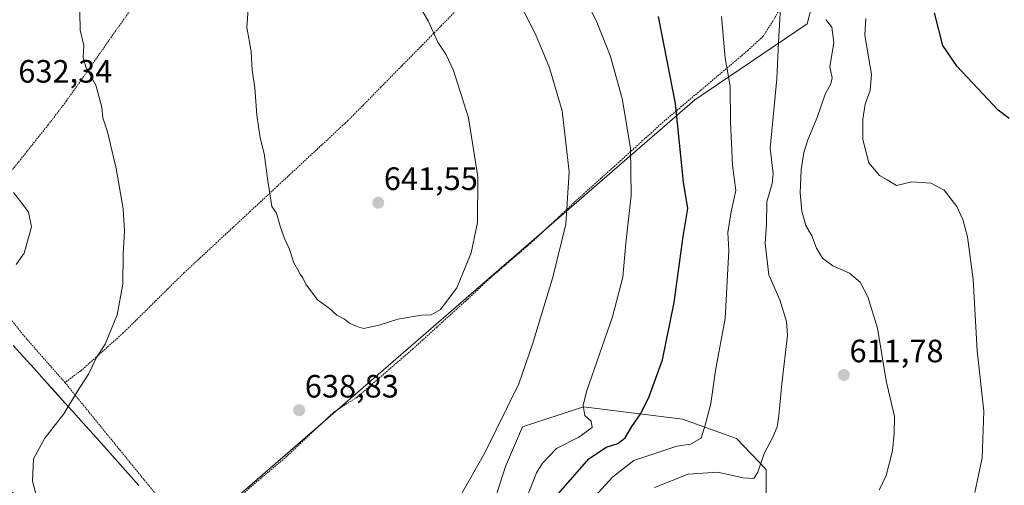
# Model space of a CAD drawing. Units: metres. Extents: x 593426 to 596856, y 4756829 to 4759190.
# Drawn here: x 595430 to 595735, y 4758191 to 4758336 of the extents above; entities that cross this region are included whole.
import ezdxf
from ezdxf.enums import TextEntityAlignment as Align

# ---------------------------------------------------------------- set-up
doc = ezdxf.new("R2010")
doc.units = ezdxf.units.M
doc.header["$MEASUREMENT"] = 0
doc.linetypes.add('TRAZOS', pattern=[0.75, 0.5, -0.25])
for name, color, linetype, lineweight in [('Alambrada', 19, 'TRAZOS', 0), ('Arbolado forestal CxS', 92, 'Continuous', 0), ('Carátula', 7, 'Continuous', 5), ('Curva de nivel maestra', 36, 'Continuous', 30), ('Curva de nivel normal', 36, 'Continuous', 0), ('Entidad de ámbito territorial', 19, 'Continuous', 0), ('Entidad de ámbito territorial CxS', 92, 'Continuous', 0), ('Municipio', 9, 'Continuous', 13), ('Municipio CxS', 142, 'Continuous', 0), ('Pastizal CxS', 92, 'Continuous', 0), ('Prado CxS', 92, 'Continuous', 0), ('Punto de cota en terreno', 7, 'Continuous', 0), ('Rótulo de punto de cota en terreno', 19, 'Continuous', 0)]:
    doc.layers.add(name, color=color, linetype=linetype, lineweight=lineweight)
doc.styles.add('Arial', font='txt', dxfattribs={"height": 0.2})

# ---------------------------------------------------------------- blocks, each defined once
blk = doc.blocks.new('*U151')
at = {"layer": 'Prado CxS', "color": 92, "linetype": 'Continuous', "lineweight": 0}
blk.add_polyline3d([(595680.1143, 4758357.9913, 608.6599), (595674.0127, 4758334.4581, 611.4092), (595639.1479, 4758310.9251, 622.8117), (595481.8089, 4758174.4029, 640.7881), (595499.8055, 4758154.1545, 642.032), (595528.2451, 4758119.0347, 641.8582), (595536.7505, 4758108.7359, 640.9391), (595520.4731, 4758094.4933, 640.021), (595520.4731, 4758094.4933, 640.021), (595482.4695, 4758146.0427, 641.9814), (595459.0449, 4758168.9601, 640.0869), (595424.8409, 4758190.9789, 633.0595)], dxfattribs=at)
blk = doc.blocks.new('*U160')
at = {"layer": 'Pastizal CxS', "color": 92, "linetype": 'Continuous', "lineweight": 0}
blk.add_polyline3d([(595573.0255, 4757947.6293, 623.8175), (595565.5883, 4757992.5257, 626.8142), (595546.1071, 4758043.5105, 634.6578), (595528.4465, 4758083.6779, 639.4329), (595520.4731, 4758094.4933, 640.021), (595536.7505, 4758108.7359, 640.9391), (595528.2451, 4758119.0347, 641.8582), (595499.8055, 4758154.1545, 642.032), (595481.8089, 4758174.4029, 640.7881), (595639.1479, 4758310.9251, 622.8117), (595674.0127, 4758334.4581, 611.4092), (595680.1143, 4758357.9913, 608.6599)], dxfattribs=at)
blk.add_polyline3d([(595587.6123, 4758047.9199, 624.3313), (595592.2635, 4758055.5605, 622.3106), (595598.6211, 4758058.2849, 619.6324), (595598.6215, 4758084.6221, 618.3039), (595605.8869, 4758097.3365, 614.4529), (595618.6015, 4758098.2447, 611.878), (595627.6839, 4758096.4281, 611.0842), (595643.1227, 4758109.1425, 608.9813), (595650.3885, 4758118.2241, 607.6387), (595654.0217, 4758139.1119, 606.3665), (595661.2875, 4758169.9903, 607.1443), (595661.2877, 4758196.3273, 612.5718), (595652.0645, 4758205.9709, 616.7783), (595635.4029, 4758211.9113, 621.1233), (595604.6763, 4758215.7033, 629.4608), (595585.7657, 4758209.5255, 633.7324), (595580.4597, 4758197.2355, 632.4675), (595572.2853, 4758171.8069, 631.6669), (595563.8343, 4758144.2271, 633.4083), (595566.8355, 4758119.1327, 633.4148), (595566.8349, 4758090.9795, 633.278), (595567.2161, 4758072.2789, 632.3543), (595584.9643, 4758051.3353, 625.3086), (595587.6123, 4758047.9199, 624.3313)], close=True, dxfattribs=at)
blk = doc.blocks.new('*U184')
at = {"layer": 'Municipio CxS', "color": 142, "linetype": 'Continuous', "lineweight": 0}
blk.add_polyline3d([(595427.83, 4758234.798, 631.843), (595431.06, 4758231.2093, 632.4041), (595434.29, 4758227.6207, 632.994), (595437.52, 4758224.032, 633.4969), (595440.75, 4758220.4433, 634.0298), (595443.98, 4758216.8547, 634.6494), (595447.21, 4758213.266, 635.2872), (595450.44, 4758209.6773, 635.9644), (595453.67, 4758206.0887, 636.5072), (595456.9, 4758202.5, 636.9978), (595460.2015, 4758198.7854, 637.5031), (595463.5031, 4758195.0708, 638.0029), (595466.8046, 4758191.3562, 638.4795)], dxfattribs=at)
blk = doc.blocks.new('5PATER')
at = {"layer": 'Carátula', "linetype": 'Continuous', "lineweight": 5}
h = blk.add_hatch(color=250, dxfattribs=at)
edge = h.paths.add_edge_path()
edge.add_ellipse((0, 0.01), major_axis=(-1.33, -1.34), ratio=0.999422, start_angle=0, end_angle=360)

msp = doc.modelspace()

# ---------------------------------------------------------------- linework, layer by layer
at = {"layer": 'Alambrada', "color": 19, "linetype": 'TRAZOS', "lineweight": 0}
for points in [[(595624.32, 4758398.34, 619.56), (595617.32, 4758404.18, 619.79), (595612.8, 4758409.05, 620.13), (595597.05, 4758421.93, 621.18), (595586.21, 4758432.66, 621.46), (595578.96, 4758438.09, 621.98), (595568.17, 4758444.65, 622.86), (595558.01, 4758450.66, 623.94), (595547.17, 4758455.94, 625.85), (595541.25, 4758446.66, 628.94), (595528.4, 4758426.82, 634.23), (595519.25, 4758415.54, 636.6), (595508.48, 4758401.3, 638.34), (595496.96, 4758384.18, 639.03), (595480.48, 4758360.58, 638.47), (595464.85, 4758339.7, 636.66), (595444.37, 4758310.58, 633.74), (595438.69, 4758303.14, 632.82), (595427.44, 4758289.05, 630.72), (595418.32, 4758275.3, 628.77), (595409.78, 4758262.43, 628.39)], [(595624.32, 4758398.34, 619.56), (595568.19, 4758341.6, 638.03), (595531.73, 4758304.55, 641.38), (595480.88, 4758257.33, 636.94), (595461.96, 4758238.66, 635.42), (595448.8, 4758226.89, 634.62), (595443.85, 4758223.3, 634.27)], [(595668.69, 4758344.66, 614.04), (595663.44, 4758335.38, 615.48), (595660.37, 4758330.58, 616.35), (595655.8, 4758326.34, 617.83), (595629.28, 4758303.93, 626.4), (595616.25, 4758292.09, 630.87), (595601.64, 4758278.98, 634.49), (595588.96, 4758267.06, 636.81), (595575.69, 4758255.61, 638.86), (595568.69, 4758249.06, 639.44), (595551.85, 4758233.77, 639.43), (595534.48, 4758218.74, 638.36), (595527.53, 4758214.34, 638.06), (595512.12, 4758199.93, 638.6), (595501.05, 4758190.58, 639.09), (595484.32, 4758174.73, 640.31)], [(595409.78, 4758262.43, 628.39), (595412.12, 4758260.17, 628.66), (595415.77, 4758257.14, 629.37), (595430.73, 4758238.26, 632.05), (595443.85, 4758223.3, 634.27)], [(595443.85, 4758223.3, 634.27), (595473.12, 4758187.38, 639.05), (595484.32, 4758174.73, 640.31)]]:
    msp.add_polyline3d(points, dxfattribs=at)
at = {"layer": 'Arbolado forestal CxS', "color": 92, "linetype": 'Continuous', "lineweight": 0}
msp.add_polyline3d([(595587.61, 4758047.92, 624.33), (595584.96, 4758051.34, 625.31), (595567.22, 4758072.28, 632.35), (595566.83, 4758090.98, 633.28), (595566.84, 4758119.13, 633.41), (595563.83, 4758144.23, 633.41), (595572.29, 4758171.81, 631.67), (595580.46, 4758197.24, 632.47), (595585.77, 4758209.53, 633.73), (595604.68, 4758215.7, 629.46), (595635.4, 4758211.91, 621.12), (595652.06, 4758205.97, 616.78), (595661.29, 4758196.33, 612.57), (595661.29, 4758169.99, 607.14), (595654.02, 4758139.11, 606.37), (595650.39, 4758118.22, 607.64), (595643.12, 4758109.14, 608.98), (595627.68, 4758096.43, 611.08), (595618.6, 4758098.24, 611.88), (595605.89, 4758097.34, 614.45), (595598.62, 4758084.62, 618.3), (595598.62, 4758058.28, 619.63), (595592.26, 4758055.56, 622.31), (595587.61, 4758047.92, 624.33)], close=True, dxfattribs=at)
msp.add_polyline3d([(595587.61, 4758047.92, 624.33), (595592.26, 4758055.56, 622.31), (595598.62, 4758058.28, 619.63), (595598.62, 4758084.62, 618.3), (595605.89, 4758097.34, 614.45), (595618.6, 4758098.24, 611.88), (595627.68, 4758096.43, 611.08), (595643.12, 4758109.14, 608.98), (595650.39, 4758118.22, 607.64), (595654.02, 4758139.11, 606.37), (595661.29, 4758169.99, 607.14), (595661.29, 4758196.33, 612.57), (595652.06, 4758205.97, 616.78), (595635.4, 4758211.91, 621.12), (595604.68, 4758215.7, 629.46), (595585.77, 4758209.53, 633.73), (595580.46, 4758197.24, 632.47), (595572.29, 4758171.81, 631.67), (595563.83, 4758144.23, 633.41), (595566.84, 4758119.13, 633.41), (595566.83, 4758090.98, 633.28), (595567.22, 4758072.28, 632.35), (595584.96, 4758051.34, 625.31), (595587.61, 4758047.92, 624.33)], dxfattribs=at)
at = {"layer": 'Curva de nivel maestra', "color": 36, "linetype": 'Continuous', "lineweight": 30}
for points in [[(595597.06, 4758189, 625), (595606.37, 4758199.62, 625), (595611.7, 4758203.23, 625), (595615.36, 4758204.4, 625), (595617.61, 4758206.1, 625), (595619.63, 4758209.65, 625), (595622.42, 4758213.65, 625), (595625.04, 4758218.92, 625), (595629.12, 4758230.26, 625), (595632.78, 4758248.07, 625), (595635.56, 4758268.52, 625), (595637.05, 4758277.25, 625), (595635.71, 4758285.38, 625), (595633.18, 4758309.73, 625), (595627.97, 4758336.76, 625)], [(595736.66, 4758305.1, 600), (595733.23, 4758307.65, 600), (595720.51, 4758321.23, 600), (595716.11, 4758327.72, 600), (595713.52, 4758337.8, 600)]]:
    msp.add_polyline3d(points, dxfattribs=at)
at = {"layer": 'Curva de nivel normal', "color": 36, "linetype": 'Continuous', "lineweight": 0}
for points in [[(595563.76, 4758183.32, 635), (595574.09, 4758201.46, 635), (595584.61, 4758222.9, 635), (595588.83, 4758235.16, 635), (595595.16, 4758255.88, 635), (595599.24, 4758272.4, 635), (595600.18, 4758288.54, 635), (595598.06, 4758307.5, 635), (595594.16, 4758320.83, 635), (595589.76, 4758331.21, 635), (595571.68, 4758366.41, 635)], [(595586.1, 4758185.08, 630), (595590.1, 4758195.28, 630), (595591.95, 4758198.33, 630), (595596.27, 4758202.8, 630), (595603.18, 4758206.3, 630), (595607.32, 4758209.33, 630), (595607.06, 4758211.26, 630), (595605.05, 4758213.06, 630), (595604.54, 4758216.17, 630), (595605.62, 4758220.52, 630), (595613.71, 4758243.65, 630), (595616.91, 4758255.94, 630), (595617.81, 4758266.5, 630), (595619.43, 4758281.28, 630), (595619.27, 4758295.86, 630), (595616.69, 4758311.31, 630), (595612.93, 4758324.59, 630), (595608.78, 4758334.92, 630), (595594.86, 4758363.36, 630)], [(595501.09, 4758344.9, 640), (595500.32, 4758333.27, 640), (595501.6, 4758325.9, 640), (595501.93, 4758320.04, 640), (595502.8, 4758314.65, 640), (595503.35, 4758306.1, 640), (595504.41, 4758299.11, 640), (595505.67, 4758294.28, 640), (595506.82, 4758285.76, 640), (595508.08, 4758277.81, 640), (595509.5, 4758275.78, 640), (595510.61, 4758271.77, 640), (595511.95, 4758267.94, 640), (595513.43, 4758264.83, 640), (595514.82, 4758260.38, 640), (595516.13, 4758258.23, 640), (595516.8, 4758256.81, 640), (595517.66, 4758255.7, 640), (595518.62, 4758253.77, 640), (595522.21, 4758248.92, 640), (595525.85, 4758246.32, 640), (595528.23, 4758244.18, 640), (595530.6, 4758242.88, 640), (595532.07, 4758241.69, 640), (595534.35, 4758240.63, 640), (595536.53, 4758240.03, 640)], [(595536.53, 4758240.03, 640), (595541.64, 4758241.12, 640), (595547.09, 4758242.92, 640), (595554.47, 4758244.14, 640), (595557.48, 4758244.22, 640), (595560.34, 4758245.95, 640), (595565.36, 4758252.66, 640), (595569.84, 4758263.49, 640), (595571.79, 4758272.91, 640), (595571.93, 4758287.02, 640), (595568.98, 4758305.29, 640), (595564.36, 4758319.97, 640), (595561.95, 4758325.06, 640), (595559.5, 4758328.78, 640), (595556.46, 4758335.41, 640), (595553.92, 4758339.68, 640)], [(595665.74, 4758339.51, 615), (595665.1, 4758328.66, 615), (595664.62, 4758317.43, 615), (595662.52, 4758295.93, 615), (595663.43, 4758287.97, 615), (595663.21, 4758284.93, 615), (595661.5, 4758279.32, 615), (595661.43, 4758272.36, 615), (595660.98, 4758266.33, 615), (595662.18, 4758256.66, 615), (595665.54, 4758248.89, 615), (595667.6, 4758242.24, 615), (595667.95, 4758237.94, 615), (595666.12, 4758222.89, 615), (595665.26, 4758212.98, 615), (595664.68, 4758209.5, 615), (595663.34, 4758206.36, 615), (595660.69, 4758201.31, 615), (595658.76, 4758195.52, 615), (595657.44, 4758193.49, 615), (595654.15, 4758193.71, 615), (595646.2, 4758195.48, 615), (595637.07, 4758194.83, 615), (595626.73, 4758190.74, 615)], [(595448.5, 4758338.13, 635), (595448.6, 4758332.46, 635), (595449.77, 4758327.72, 635), (595449.57, 4758323.98, 635), (595450.33, 4758321.01, 635), (595453.46, 4758315.41, 635), (595455.34, 4758308.62, 635), (595455.67, 4758305.28, 635), (595457.04, 4758300.99, 635), (595459.77, 4758289.62, 635), (595461.92, 4758277.14, 635), (595462.31, 4758270.16, 635), (595461.92, 4758263.11, 635), (595461.87, 4758253.8, 635), (595460.1, 4758244.26, 635), (595456.34, 4758235.14, 635), (595453.7, 4758230.98, 635), (595451.19, 4758225.88, 635), (595447.74, 4758220.58, 635), (595443.58, 4758213.55, 635), (595437.64, 4758205.98, 635), (595434.16, 4758199.65, 635), (595433.77, 4758192.74, 635), (595436.62, 4758182.32, 635)], [(595608.03, 4758187.8, 620), (595613.7, 4758193.93, 620), (595620.24, 4758199.09, 620), (595633.62, 4758203.58, 620), (595637.87, 4758204.21, 620), (595641.14, 4758206.02, 620), (595642.4, 4758210.1, 620), (595644.1, 4758216.79, 620), (595645.58, 4758227.05, 620), (595648.6, 4758243.11, 620), (595649.7, 4758264.19, 620), (595649.4, 4758269.79, 620), (595650.45, 4758276.18, 620), (595651.89, 4758282.84, 620), (595650.87, 4758290.68, 620), (595650.25, 4758304.05, 620), (595650.15, 4758315.1, 620), (595648.57, 4758323.85, 620), (595647.44, 4758336.73, 620)], [(595696.33, 4758189.92, 610), (595698.5, 4758194.51, 610), (595700.44, 4758202.08, 610), (595701.02, 4758207.51, 610), (595701.05, 4758212.75, 610), (595698.5, 4758223.77, 610), (595695.8, 4758240.08, 610), (595692.88, 4758249.82, 610), (595690.49, 4758254.38, 610), (595687.15, 4758257.2, 610), (595682.01, 4758259.42, 610), (595678.75, 4758261.78, 610), (595676.87, 4758264.89, 610), (595675.48, 4758268.7, 610), (595673.56, 4758271.97, 610), (595672.38, 4758276.4, 610), (595671.89, 4758282.1, 610), (595672.21, 4758289.22, 610), (595673.02, 4758294.56, 610), (595674.21, 4758298.49, 610), (595677.12, 4758305.43, 610), (595679.56, 4758312.62, 610), (595681.4, 4758315.82, 610), (595681.78, 4758317.75, 610), (595681.02, 4758321.16, 610), (595682.3, 4758328.7, 610), (595681.7, 4758333.46, 610), (595679.84, 4758335.78, 610)], [(595726.03, 4758189.2, 605), (595728.32, 4758199.98, 605), (595728.81, 4758214.41, 605), (595726.73, 4758233.05, 605), (595725.45, 4758255.18, 605), (595723.74, 4758268.45, 605), (595722.28, 4758273.76, 605), (595720.4, 4758277.87, 605), (595716.5, 4758282.89, 605), (595712.41, 4758285.11, 605), (595706.5, 4758285.45, 605), (595701.73, 4758284.35, 605), (595698.82, 4758286.11, 605), (595696.47, 4758287.42, 605), (595693.11, 4758291.39, 605), (595691.32, 4758298.6, 605), (595691.26, 4758304.87, 605), (595691.99, 4758309.58, 605), (595693.53, 4758313.8, 605), (595693.93, 4758318.88, 605), (595692.73, 4758326.01, 605), (595691.95, 4758331.06, 605), (595692.19, 4758336.14, 605)], [(595427.9, 4758282.14, 630), (595430.53, 4758278.82, 630), (595432.56, 4758276.11, 630), (595433.46, 4758271.48, 630), (595432.11, 4758266.32, 630), (595431.24, 4758263.32, 630), (595428.75, 4758259.89, 630)]]:
    msp.add_polyline3d(points, dxfattribs=at)
at = {"layer": 'Entidad de ámbito territorial', "color": 19, "linetype": 'Continuous', "lineweight": 0}
msp.add_polyline3d([(595427.83, 4758234.8, 631.84), (595431.06, 4758231.21, 632.4), (595434.29, 4758227.62, 632.99), (595437.52, 4758224.03, 633.5), (595440.75, 4758220.44, 634.03), (595443.98, 4758216.85, 634.65), (595447.21, 4758213.27, 635.29), (595450.44, 4758209.68, 635.96), (595453.67, 4758206.09, 636.51), (595456.9, 4758202.5, 637), (595460.2, 4758198.79, 637.5), (595463.5, 4758195.07, 638), (595466.8, 4758191.36, 638.48)], dxfattribs=at)
msp.add_polyline3d([(595427.83, 4758234.8, 631.84), (595431.06, 4758231.21, 632.4), (595434.29, 4758227.62, 632.99), (595437.52, 4758224.03, 633.5), (595440.75, 4758220.44, 634.03), (595443.98, 4758216.85, 634.65), (595447.21, 4758213.27, 635.29), (595450.44, 4758209.68, 635.96), (595453.67, 4758206.09, 636.51), (595456.9, 4758202.5, 637), (595460.2, 4758198.79, 637.5), (595463.5, 4758195.07, 638), (595466.8, 4758191.36, 638.48)], dxfattribs=at)
at = {"layer": 'Entidad de ámbito territorial CxS', "color": 92, "linetype": 'Continuous', "lineweight": 0}
for points in [[(595466.8, 4758191.36, 638.48), (595463.5, 4758195.07, 638), (595460.2, 4758198.79, 637.5), (595456.9, 4758202.5, 637), (595453.67, 4758206.09, 636.51), (595450.44, 4758209.68, 635.96), (595447.21, 4758213.27, 635.29), (595443.98, 4758216.85, 634.65), (595440.75, 4758220.44, 634.03), (595437.52, 4758224.03, 633.5), (595434.29, 4758227.62, 632.99), (595431.06, 4758231.21, 632.4), (595427.83, 4758234.8, 631.84)], [(595427.83, 4758234.8, 631.84), (595431.06, 4758231.21, 632.4), (595434.29, 4758227.62, 632.99), (595437.52, 4758224.03, 633.5), (595440.75, 4758220.44, 634.03), (595443.98, 4758216.85, 634.65), (595447.21, 4758213.27, 635.29), (595450.44, 4758209.68, 635.96), (595453.67, 4758206.09, 636.51), (595456.9, 4758202.5, 637), (595460.2, 4758198.79, 637.5), (595463.5, 4758195.07, 638), (595466.8, 4758191.36, 638.48)]]:
    msp.add_polyline3d(points, dxfattribs=at)
at = {"layer": 'Municipio', "color": 9, "linetype": 'Continuous', "lineweight": 13}
msp.add_polyline3d([(595427.83, 4758234.8, 631.84), (595431.06, 4758231.21, 632.4), (595434.29, 4758227.62, 632.99), (595437.52, 4758224.03, 633.5), (595440.75, 4758220.44, 634.03), (595443.98, 4758216.85, 634.65), (595447.21, 4758213.27, 635.29), (595450.44, 4758209.68, 635.96), (595453.67, 4758206.09, 636.51), (595456.9, 4758202.5, 637), (595460.2, 4758198.79, 637.5), (595463.5, 4758195.07, 638), (595466.8, 4758191.36, 638.48)], dxfattribs=at)
msp.add_polyline3d([(595427.83, 4758234.8, 631.84), (595431.06, 4758231.21, 632.4), (595434.29, 4758227.62, 632.99), (595437.52, 4758224.03, 633.5), (595440.75, 4758220.44, 634.03), (595443.98, 4758216.85, 634.65), (595447.21, 4758213.27, 635.29), (595450.44, 4758209.68, 635.96), (595453.67, 4758206.09, 636.51), (595456.9, 4758202.5, 637), (595460.2, 4758198.79, 637.5), (595463.5, 4758195.07, 638), (595466.8, 4758191.36, 638.48)], dxfattribs=at)
at = {"layer": 'Municipio CxS', "color": 142, "linetype": 'Continuous', "lineweight": 0}
msp.add_polyline3d([(595466.8, 4758191.36, 638.48), (595463.5, 4758195.07, 638), (595460.2, 4758198.79, 637.5), (595456.9, 4758202.5, 637), (595453.67, 4758206.09, 636.51), (595450.44, 4758209.68, 635.96), (595447.21, 4758213.27, 635.29), (595443.98, 4758216.85, 634.65), (595440.75, 4758220.44, 634.03), (595437.52, 4758224.03, 633.5), (595434.29, 4758227.62, 632.99), (595431.06, 4758231.21, 632.4), (595427.83, 4758234.8, 631.84)], dxfattribs=at)
at = {"layer": 'Pastizal CxS', "color": 92, "linetype": 'Continuous', "lineweight": 0}
for points in [[(595748.04, 4758555.83, 587.4), (595741.2, 4758553.99, 587.72), (595731.28, 4758546.38, 589.15), (595708.73, 4758533.89, 593.32), (595708.32, 4758519.98, 595.41), (595704.32, 4758511.45, 596.85), (595689.35, 4758479.52, 602.17), (595686.48, 4758473.38, 602.88), (595686.47, 4758457.36, 604.87), (595686.22, 4758444.28, 605.38), (595678.37, 4758413.77, 608.36), (595681.86, 4758398.96, 607.33), (595681.86, 4758382.4, 607.71), (595680.11, 4758357.99, 608.66), (595674.01, 4758334.46, 611.41), (595639.15, 4758310.93, 622.81), (595481.81, 4758174.4, 640.79), (595499.81, 4758154.15, 642.03), (595528.25, 4758119.03, 641.86), (595536.75, 4758108.74, 640.94), (595520.47, 4758094.49, 640.02)], [(595587.61, 4758047.92, 624.33), (595592.26, 4758055.56, 622.31), (595598.62, 4758058.28, 619.63), (595598.62, 4758084.62, 618.3), (595605.89, 4758097.34, 614.45), (595618.6, 4758098.24, 611.88), (595627.68, 4758096.43, 611.08), (595643.12, 4758109.14, 608.98), (595650.39, 4758118.22, 607.64), (595654.02, 4758139.11, 606.37), (595661.29, 4758169.99, 607.14), (595661.29, 4758196.33, 612.57), (595652.06, 4758205.97, 616.78), (595635.4, 4758211.91, 621.12), (595604.68, 4758215.7, 629.46), (595585.77, 4758209.53, 633.73), (595580.46, 4758197.24, 632.47), (595572.29, 4758171.81, 631.67), (595563.83, 4758144.23, 633.41), (595566.84, 4758119.13, 633.41), (595566.83, 4758090.98, 633.28), (595567.22, 4758072.28, 632.35), (595584.96, 4758051.34, 625.31), (595587.61, 4758047.92, 624.33)]]:
    msp.add_polyline3d(points, dxfattribs=at)
at = {"layer": 'Prado CxS', "color": 92, "linetype": 'Continuous', "lineweight": 0}
msp.add_polyline3d([(595748.04, 4758555.83, 587.4), (595741.2, 4758553.99, 587.72), (595731.28, 4758546.38, 589.15), (595708.73, 4758533.89, 593.32), (595708.32, 4758519.98, 595.41), (595704.32, 4758511.45, 596.85), (595689.35, 4758479.52, 602.17), (595686.48, 4758473.38, 602.88), (595686.47, 4758457.36, 604.87), (595686.22, 4758444.28, 605.38), (595678.37, 4758413.77, 608.36), (595681.86, 4758398.96, 607.33), (595681.86, 4758382.4, 607.71), (595680.11, 4758357.99, 608.66), (595674.01, 4758334.46, 611.41), (595639.15, 4758310.93, 622.81), (595481.81, 4758174.4, 640.79), (595499.81, 4758154.15, 642.03), (595528.25, 4758119.03, 641.86), (595536.75, 4758108.74, 640.94), (595520.47, 4758094.49, 640.02)], dxfattribs=at)

# ---------------------------------------------------------------- block references
at = {"layer": 'Municipio CxS', "color": 142, "linetype": 'Continuous', "lineweight": 0}
msp.add_blockref('*U184', (0, 0), dxfattribs=at)
at = {"layer": 'Pastizal CxS', "color": 92, "linetype": 'Continuous', "lineweight": 0}
msp.add_blockref('*U160', (0, 0), dxfattribs=at)
at = {"layer": 'Prado CxS', "color": 92, "linetype": 'Continuous', "lineweight": 0}
msp.add_blockref('*U151', (0, 0), dxfattribs=at)
at = {"layer": 'Punto de cota en terreno', "linetype": 'Continuous', "lineweight": 0}
for p in [(595541, 4758279, 641.55), (595685.39, 4758225.6, 611.78), (595516.5, 4758214.68, 638.83)]:
    msp.add_blockref('5PATER', p, dxfattribs=at)

# ---------------------------------------------------------------- texts
at = {"layer": 'Rótulo de punto de cota en terreno', "color": 19, "linetype": 'Continuous', "lineweight": 0, "style": 'Arial'}
for s, p in [('632,34', (595429.42, 4758314.03)), ('641,55', (595542.76, 4758280.76)), ('611,78', (595687.15, 4758227.36)), ('638,83', (595518.26, 4758216.44))]:
    msp.add_text(s, height=7, dxfattribs=at).set_placement(p, align=Align.BOTTOM_LEFT)

doc.saveas('drawing.dxf')
